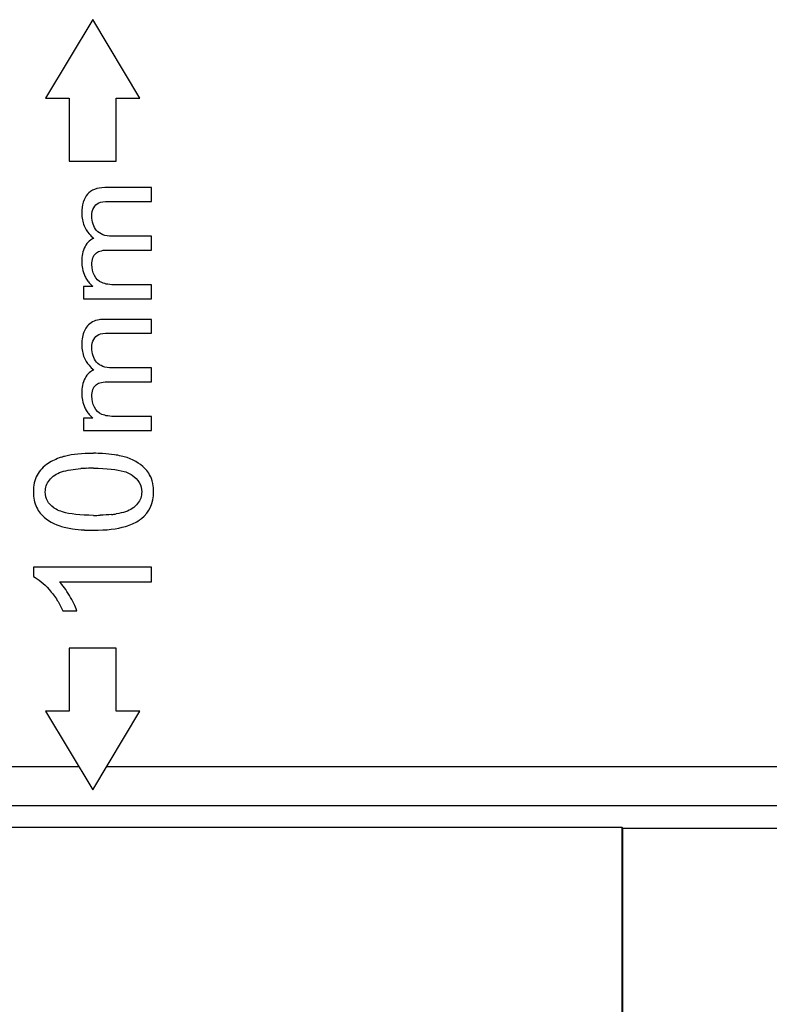
# Model space of a CAD drawing. Units: millimetres. Extents: x -41.2 to 41.3, y -41.3 to 41.2.
# Drawn here: x 1.1 to 10.7, y -27.7 to -15.2 of the extents above; entities that cross this region are included whole.
import ezdxf

# ---------------------------------------------------------------- set-up
doc = ezdxf.new("R2010")
doc.units = ezdxf.units.MM
doc.header["$LTSCALE"] = 16.335
doc.layers.get('0').update_dxf_attribs({"linetype": 'CONTINUOUS'})
for name, color, linetype in [('ASSI', 7, 'CONTINUOUS'), ('DRAFT', 7, 'CONTINUOUS'), ('RACCORDO', 7, 'CONTINUOUS'), ('SMUSSO', 7, 'CONTINUOUS')]:
    doc.layers.add(name, color=color, linetype=linetype)

msp = doc.modelspace()

# ---------------------------------------------------------------- linework, layer by layer
at = {"color": 7, "linetype": 'CONTINUOUS'}
for p, q in [((2.052, -15.213), (1.452, -16.213)), ((2.652, -16.213), (2.052, -15.213)), ((1.452, -16.213), (1.752, -16.213)), ((1.752, -16.213), (1.752, -17.013)), ((2.352, -16.213), (2.652, -16.213)), ((2.352, -17.013), (2.352, -16.213)), ((1.752, -17.013), (2.352, -17.013)), ((2.802, -17.351), (2.205, -17.351)), ((2.802, -17.527), (2.802, -17.351)), ((2.254, -17.527), (2.802, -17.527)), ((2.802, -17.968), (2.297, -17.968)), ((2.802, -18.145), (2.802, -17.968)), ((2.237, -18.145), (2.802, -18.145)), ((2.055, -18.607), (1.933, -18.607)), ((1.933, -18.607), (1.933, -18.765)), ((2.802, -18.588), (2.351, -18.588)), ((2.802, -18.765), (2.802, -18.588)), ((1.933, -18.765), (2.802, -18.765)), ((2.802, -19.027), (2.205, -19.027)), ((2.802, -19.203), (2.802, -19.027)), ((2.254, -19.203), (2.802, -19.203)), ((2.802, -19.644), (2.297, -19.644)), ((2.802, -19.821), (2.802, -19.644)), ((2.237, -19.821), (2.802, -19.821)), ((2.055, -20.283), (1.933, -20.283)), ((1.933, -20.283), (1.933, -20.441)), ((2.802, -20.264), (2.351, -20.264)), ((2.802, -20.441), (2.802, -20.264)), ((1.933, -20.441), (2.802, -20.441)), ((2.802, -22.183), (1.296, -22.183)), ((1.296, -22.183), (1.296, -22.301)), ((2.802, -22.367), (2.802, -22.183)), ((1.628, -22.367), (2.802, -22.367)), ((1.672, -22.735), (1.851, -22.735)), ((2.352, -23.213), (1.752, -23.213)), ((1.752, -23.213), (1.752, -24.013)), ((2.352, -24.013), (2.352, -23.213)), ((1.752, -24.013), (1.452, -24.013)), ((1.452, -24.013), (2.052, -25.013)), ((2.052, -25.013), (2.652, -24.013)), ((2.652, -24.013), (2.352, -24.013))]:
    msp.add_line(p, q, dxfattribs=at)
at = {"color": 253, "linetype": 'CONTINUOUS'}
for p, q in [((-0.136, -24.717), (1.874, -24.717)), ((2.23, -24.717), (13.435, -24.717))]:
    msp.add_line(p, q, dxfattribs=at)
at = {"color": 7, "linetype": 'CONTINUOUS'}
for centre, radius, start, end in [((2.242, -18.361), 0.309, 222.999, 232.6841), ((2.242, -20.037), 0.309, 222.999, 232.6841), ((1.938, -21.666), 0.928, 104.3082, 108.0377), ((2.065, -22.945), 2.213, 87.0652, 90.0645), ((2.042, -23.056), 2.134, 91.7166, 93.7665), ((2.061, -23.654), 2.732, 89.966, 91.7229), ((2.465, -21.177), 0.356, 25.2688, 39.6493), ((1.666, -21.263), 0.364, 205.3341, 219.4023), ((2.064, -18.702), 2.82, 269.9661, 271.6684), ((2.16, -20.263), 1.255, 276.0111, 278.8163), ((2.384, -21.197), 0.466, 302.0882, 308.2494), ((2.059, -19.387), 2.324, 267.1998, 270.0705)]:
    msp.add_arc(centre, radius, start, end, dxfattribs=at)
for points in [[(2.205, -17.351), (2.106, -17.351), (2.033, -17.38), (1.985, -17.435)], [(1.985, -17.435), (1.938, -17.491), (1.913, -17.571), (1.913, -17.674)], [(2.128, -17.545), (2.154, -17.533), (2.196, -17.527), (2.254, -17.527)], [(2.041, -17.713), (2.041, -17.673), (2.049, -17.637), (2.065, -17.607)], [(2.065, -17.607), (2.081, -17.577), (2.101, -17.557), (2.128, -17.545)], [(1.913, -17.674), (1.913, -17.704), (1.916, -17.732), (1.921, -17.76)], [(1.921, -17.76), (1.926, -17.786), (1.933, -17.812), (1.944, -17.836)], [(2.102, -17.896), (2.061, -17.848), (2.041, -17.787), (2.041, -17.713)], [(1.944, -17.836), (1.958, -17.872), (1.979, -17.906), (2.005, -17.937)], [(2.297, -17.968), (2.208, -17.968), (2.143, -17.945), (2.102, -17.896)], [(2.009, -18.031), (1.987, -18.05), (1.969, -18.073), (1.954, -18.101)], [(2.005, -17.937), (2.022, -17.958), (2.043, -17.977), (2.065, -17.996)], [(2.065, -17.996), (2.045, -18.005), (2.026, -18.017), (2.009, -18.031)], [(1.954, -18.101), (1.939, -18.128), (1.928, -18.159), (1.922, -18.194)], [(2.09, -18.189), (2.104, -18.176), (2.121, -18.167), (2.141, -18.159)], [(2.141, -18.159), (2.168, -18.15), (2.2, -18.145), (2.237, -18.145)], [(1.922, -18.194), (1.916, -18.223), (1.913, -18.256), (1.913, -18.291)], [(1.913, -18.291), (1.913, -18.322), (1.916, -18.352), (1.921, -18.381)], [(2.041, -18.33), (2.041, -18.265), (2.057, -18.218), (2.09, -18.189)], [(1.921, -18.381), (1.928, -18.415), (1.938, -18.447), (1.952, -18.476)], [(2.074, -18.468), (2.052, -18.426), (2.041, -18.38), (2.041, -18.33)], [(1.952, -18.476), (1.961, -18.495), (1.971, -18.513), (1.982, -18.529)], [(1.982, -18.529), (1.992, -18.544), (2.004, -18.559), (2.016, -18.572)], [(2.169, -18.56), (2.128, -18.541), (2.096, -18.511), (2.074, -18.468)], [(2.351, -18.588), (2.272, -18.588), (2.212, -18.579), (2.169, -18.56)], [(2.135, -19.033), (2.071, -19.043), (2.021, -19.07), (1.985, -19.111)], [(2.205, -19.027), (2.18, -19.027), (2.157, -19.029), (2.135, -19.033)], [(1.947, -19.172), (1.925, -19.22), (1.913, -19.279), (1.913, -19.349)], [(1.985, -19.111), (1.97, -19.129), (1.957, -19.149), (1.947, -19.172)], [(2.041, -19.389), (2.041, -19.348), (2.049, -19.313), (2.065, -19.283)], [(2.065, -19.283), (2.081, -19.253), (2.101, -19.233), (2.128, -19.221)], [(2.128, -19.221), (2.154, -19.209), (2.196, -19.203), (2.254, -19.203)], [(1.913, -19.349), (1.913, -19.379), (1.916, -19.408), (1.921, -19.435)], [(2.102, -19.572), (2.061, -19.523), (2.041, -19.462), (2.041, -19.389)], [(1.921, -19.435), (1.926, -19.462), (1.933, -19.488), (1.944, -19.512)], [(1.944, -19.512), (1.958, -19.548), (1.979, -19.582), (2.005, -19.612)], [(2.005, -19.612), (2.022, -19.633), (2.043, -19.653), (2.065, -19.672)], [(2.065, -19.672), (2.045, -19.681), (2.026, -19.692), (2.009, -19.707)], [(2.297, -19.644), (2.208, -19.644), (2.143, -19.621), (2.102, -19.572)], [(1.954, -19.777), (1.939, -19.804), (1.928, -19.835), (1.922, -19.87)], [(2.009, -19.707), (1.987, -19.726), (1.969, -19.749), (1.954, -19.777)], [(1.922, -19.87), (1.916, -19.899), (1.913, -19.931), (1.913, -19.966)], [(2.041, -20.006), (2.041, -19.941), (2.057, -19.894), (2.09, -19.864)], [(2.09, -19.864), (2.104, -19.852), (2.121, -19.842), (2.141, -19.835)], [(2.141, -19.835), (2.168, -19.826), (2.2, -19.821), (2.237, -19.821)], [(1.913, -19.966), (1.913, -19.998), (1.916, -20.028), (1.921, -20.057)], [(2.074, -20.144), (2.052, -20.102), (2.041, -20.056), (2.041, -20.006)], [(1.921, -20.057), (1.928, -20.091), (1.938, -20.123), (1.952, -20.152)], [(1.952, -20.152), (1.961, -20.171), (1.971, -20.188), (1.982, -20.204)], [(2.169, -20.236), (2.128, -20.217), (2.096, -20.186), (2.074, -20.144)], [(1.982, -20.204), (1.992, -20.22), (2.004, -20.234), (2.016, -20.248)], [(2.351, -20.264), (2.272, -20.264), (2.212, -20.255), (2.169, -20.236)], [(1.65, -20.783), (1.587, -20.804), (1.533, -20.83), (1.485, -20.86)], [(2.062, -20.733), (1.914, -20.733), (1.796, -20.744), (1.708, -20.767)], [(2.329, -20.75), (2.282, -20.743), (2.232, -20.739), (2.178, -20.736)], [(2.414, -20.767), (2.387, -20.76), (2.359, -20.755), (2.329, -20.75)], [(2.489, -20.787), (2.466, -20.78), (2.441, -20.773), (2.414, -20.767)], [(2.74, -20.95), (2.68, -20.878), (2.597, -20.824), (2.489, -20.787)], [(1.485, -20.86), (1.424, -20.9), (1.378, -20.95), (1.345, -21.01)], [(1.773, -20.941), (1.812, -20.935), (1.855, -20.93), (1.902, -20.927)], [(2.062, -20.922), (2.23, -20.922), (2.36, -20.936), (2.451, -20.963)], [(1.345, -21.01), (1.312, -21.071), (1.296, -21.142), (1.296, -21.222)], [(1.501, -21.073), (1.519, -21.05), (1.542, -21.029), (1.57, -21.009)], [(1.57, -21.009), (1.614, -20.978), (1.682, -20.956), (1.773, -20.941)], [(2.451, -20.963), (2.48, -20.972), (2.505, -20.981), (2.526, -20.992)], [(2.526, -20.992), (2.536, -20.998), (2.545, -21.003), (2.553, -21.009)], [(2.553, -21.009), (2.635, -21.066), (2.676, -21.138), (2.676, -21.222)], [(2.823, -21.149), (2.817, -21.104), (2.805, -21.062), (2.788, -21.025)], [(1.448, -21.224), (1.448, -21.168), (1.466, -21.117), (1.501, -21.073)], [(2.828, -21.222), (2.828, -21.196), (2.826, -21.172), (2.823, -21.149)], [(1.296, -21.222), (1.296, -21.296), (1.31, -21.362), (1.337, -21.418)], [(1.556, -21.426), (1.484, -21.376), (1.448, -21.309), (1.448, -21.224)], [(2.676, -21.222), (2.676, -21.278), (2.659, -21.327), (2.624, -21.371)], [(2.672, -21.563), (2.777, -21.481), (2.828, -21.367), (2.828, -21.222)], [(1.587, -21.445), (1.576, -21.439), (1.565, -21.433), (1.556, -21.426)], [(2.624, -21.371), (2.606, -21.395), (2.583, -21.416), (2.554, -21.436)], [(1.384, -21.494), (1.443, -21.566), (1.526, -21.62), (1.635, -21.657)], [(1.666, -21.477), (1.636, -21.468), (1.61, -21.457), (1.587, -21.445)], [(2.062, -21.522), (1.894, -21.522), (1.762, -21.507), (1.666, -21.477)], [(2.291, -21.511), (2.247, -21.516), (2.199, -21.519), (2.146, -21.52)], [(2.554, -21.436), (2.511, -21.466), (2.443, -21.489), (2.352, -21.503)], [(1.635, -21.657), (1.682, -21.673), (1.735, -21.685), (1.795, -21.694)], [(2.062, -21.711), (2.225, -21.711), (2.361, -21.695), (2.471, -21.662)], [(2.471, -21.662), (2.533, -21.644), (2.586, -21.62), (2.631, -21.592)], [(1.795, -21.694), (1.841, -21.701), (1.892, -21.705), (1.946, -21.708)], [(1.296, -22.301), (1.361, -22.334), (1.428, -22.388), (1.497, -22.465)], [(1.756, -22.542), (1.713, -22.47), (1.671, -22.412), (1.628, -22.367)], [(1.497, -22.465), (1.535, -22.508), (1.569, -22.554), (1.601, -22.604)], [(1.851, -22.735), (1.83, -22.678), (1.798, -22.613), (1.756, -22.542)], [(1.601, -22.604), (1.627, -22.645), (1.651, -22.689), (1.672, -22.735)]]:
    msp.add_open_spline(points, degree=3, dxfattribs=at)
at = {"layer": 'ASSI', "color": 7, "linetype": 'CONTINUOUS'}
for p, q in [((2.052, -15.213), (1.452, -16.213)), ((2.652, -16.213), (2.052, -15.213)), ((1.452, -16.213), (1.752, -16.213)), ((1.752, -16.213), (1.752, -17.013)), ((2.352, -16.213), (2.652, -16.213)), ((2.352, -17.013), (2.352, -16.213)), ((1.752, -17.013), (2.352, -17.013)), ((2.802, -17.351), (2.205, -17.351)), ((2.802, -17.527), (2.802, -17.351)), ((2.254, -17.527), (2.802, -17.527)), ((2.802, -17.968), (2.297, -17.968)), ((2.802, -18.145), (2.802, -17.968)), ((2.237, -18.145), (2.802, -18.145)), ((2.055, -18.607), (1.933, -18.607)), ((1.933, -18.607), (1.933, -18.765)), ((2.802, -18.588), (2.351, -18.588)), ((2.802, -18.765), (2.802, -18.588)), ((1.933, -18.765), (2.802, -18.765)), ((2.802, -19.027), (2.205, -19.027)), ((2.802, -19.203), (2.802, -19.027)), ((2.254, -19.203), (2.802, -19.203)), ((2.802, -19.644), (2.297, -19.644)), ((2.802, -19.821), (2.802, -19.644)), ((2.237, -19.821), (2.802, -19.821)), ((2.055, -20.283), (1.933, -20.283)), ((1.933, -20.283), (1.933, -20.441)), ((2.802, -20.264), (2.351, -20.264)), ((2.802, -20.441), (2.802, -20.264)), ((1.933, -20.441), (2.802, -20.441)), ((2.802, -22.183), (1.296, -22.183)), ((1.296, -22.183), (1.296, -22.301)), ((2.802, -22.367), (2.802, -22.183)), ((1.628, -22.367), (2.802, -22.367)), ((1.672, -22.735), (1.851, -22.735)), ((2.352, -23.213), (1.752, -23.213)), ((1.752, -23.213), (1.752, -24.013)), ((2.352, -24.013), (2.352, -23.213)), ((1.752, -24.013), (1.452, -24.013)), ((1.452, -24.013), (2.052, -25.013)), ((2.052, -25.013), (2.652, -24.013)), ((2.652, -24.013), (2.352, -24.013)), ((8.793, -25.496), (-5.648, -25.496)), ((8.802, -25.505), (8.793, -25.496)), ((8.793, -33.178), (8.793, -25.496)), ((10.784, -25.505), (8.802, -25.505)), ((8.802, -33.074), (8.802, -25.505))]:
    msp.add_line(p, q, dxfattribs=at)
at = {"layer": 'ASSI', "color": 253, "linetype": 'CONTINUOUS'}
for p, q in [((-0.136, -24.717), (1.874, -24.717)), ((2.23, -24.717), (13.435, -24.717)), ((-5.788, -25.216), (12.922, -25.216))]:
    msp.add_line(p, q, dxfattribs=at)
at = {"layer": 'ASSI', "color": 7, "linetype": 'CONTINUOUS'}
for centre, radius, start, end in [((2.242, -18.361), 0.309, 222.999, 232.6841), ((2.242, -20.037), 0.309, 222.999, 232.6841), ((1.938, -21.666), 0.928, 104.3082, 108.0377), ((2.065, -22.945), 2.213, 87.0652, 90.0645), ((2.042, -23.056), 2.134, 91.7166, 93.7665), ((2.061, -23.654), 2.732, 89.966, 91.7229), ((2.465, -21.177), 0.356, 25.2688, 39.6493), ((1.666, -21.263), 0.364, 205.3341, 219.4023), ((2.064, -18.702), 2.82, 269.9661, 271.6684), ((2.16, -20.263), 1.255, 276.0111, 278.8163), ((2.384, -21.197), 0.466, 302.0882, 308.2494), ((2.059, -19.387), 2.324, 267.1998, 270.0705)]:
    msp.add_arc(centre, radius, start, end, dxfattribs=at)
for points in [[(2.205, -17.351), (2.106, -17.351), (2.033, -17.38), (1.985, -17.435)], [(1.985, -17.435), (1.938, -17.491), (1.913, -17.571), (1.913, -17.674)], [(2.128, -17.545), (2.154, -17.533), (2.196, -17.527), (2.254, -17.527)], [(2.041, -17.713), (2.041, -17.673), (2.049, -17.637), (2.065, -17.607)], [(2.065, -17.607), (2.081, -17.577), (2.101, -17.557), (2.128, -17.545)], [(1.913, -17.674), (1.913, -17.704), (1.916, -17.732), (1.921, -17.76)], [(1.921, -17.76), (1.926, -17.786), (1.933, -17.812), (1.944, -17.836)], [(2.102, -17.896), (2.061, -17.848), (2.041, -17.787), (2.041, -17.713)], [(1.944, -17.836), (1.958, -17.872), (1.979, -17.906), (2.005, -17.937)], [(2.297, -17.968), (2.208, -17.968), (2.143, -17.945), (2.102, -17.896)], [(2.009, -18.031), (1.987, -18.05), (1.969, -18.073), (1.954, -18.101)], [(2.005, -17.937), (2.022, -17.958), (2.043, -17.977), (2.065, -17.996)], [(2.065, -17.996), (2.045, -18.005), (2.026, -18.017), (2.009, -18.031)], [(1.954, -18.101), (1.939, -18.128), (1.928, -18.159), (1.922, -18.194)], [(2.09, -18.189), (2.104, -18.176), (2.121, -18.167), (2.141, -18.159)], [(2.141, -18.159), (2.168, -18.15), (2.2, -18.145), (2.237, -18.145)], [(1.922, -18.194), (1.916, -18.223), (1.913, -18.256), (1.913, -18.291)], [(1.913, -18.291), (1.913, -18.322), (1.916, -18.352), (1.921, -18.381)], [(2.041, -18.33), (2.041, -18.265), (2.057, -18.218), (2.09, -18.189)], [(1.921, -18.381), (1.928, -18.415), (1.938, -18.447), (1.952, -18.476)], [(2.074, -18.468), (2.052, -18.426), (2.041, -18.38), (2.041, -18.33)], [(1.952, -18.476), (1.961, -18.495), (1.971, -18.513), (1.982, -18.529)], [(1.982, -18.529), (1.992, -18.544), (2.004, -18.559), (2.016, -18.572)], [(2.169, -18.56), (2.128, -18.541), (2.096, -18.511), (2.074, -18.468)], [(2.351, -18.588), (2.272, -18.588), (2.212, -18.579), (2.169, -18.56)], [(2.135, -19.033), (2.071, -19.043), (2.021, -19.07), (1.985, -19.111)], [(2.205, -19.027), (2.18, -19.027), (2.157, -19.029), (2.135, -19.033)], [(1.947, -19.172), (1.925, -19.22), (1.913, -19.279), (1.913, -19.349)], [(1.985, -19.111), (1.97, -19.129), (1.957, -19.149), (1.947, -19.172)], [(2.041, -19.389), (2.041, -19.348), (2.049, -19.313), (2.065, -19.283)], [(2.065, -19.283), (2.081, -19.253), (2.101, -19.233), (2.128, -19.221)], [(2.128, -19.221), (2.154, -19.209), (2.196, -19.203), (2.254, -19.203)], [(1.913, -19.349), (1.913, -19.379), (1.916, -19.408), (1.921, -19.435)], [(2.102, -19.572), (2.061, -19.523), (2.041, -19.462), (2.041, -19.389)], [(1.921, -19.435), (1.926, -19.462), (1.933, -19.488), (1.944, -19.512)], [(1.944, -19.512), (1.958, -19.548), (1.979, -19.582), (2.005, -19.612)], [(2.005, -19.612), (2.022, -19.633), (2.043, -19.653), (2.065, -19.672)], [(2.065, -19.672), (2.045, -19.681), (2.026, -19.692), (2.009, -19.707)], [(2.297, -19.644), (2.208, -19.644), (2.143, -19.621), (2.102, -19.572)], [(1.954, -19.777), (1.939, -19.804), (1.928, -19.835), (1.922, -19.87)], [(2.009, -19.707), (1.987, -19.726), (1.969, -19.749), (1.954, -19.777)], [(1.922, -19.87), (1.916, -19.899), (1.913, -19.931), (1.913, -19.966)], [(2.041, -20.006), (2.041, -19.941), (2.057, -19.894), (2.09, -19.864)], [(2.09, -19.864), (2.104, -19.852), (2.121, -19.842), (2.141, -19.835)], [(2.141, -19.835), (2.168, -19.826), (2.2, -19.821), (2.237, -19.821)], [(1.913, -19.966), (1.913, -19.998), (1.916, -20.028), (1.921, -20.057)], [(2.074, -20.144), (2.052, -20.102), (2.041, -20.056), (2.041, -20.006)], [(1.921, -20.057), (1.928, -20.091), (1.938, -20.123), (1.952, -20.152)], [(1.952, -20.152), (1.961, -20.171), (1.971, -20.188), (1.982, -20.204)], [(2.169, -20.236), (2.128, -20.217), (2.096, -20.186), (2.074, -20.144)], [(1.982, -20.204), (1.992, -20.22), (2.004, -20.234), (2.016, -20.248)], [(2.351, -20.264), (2.272, -20.264), (2.212, -20.255), (2.169, -20.236)], [(1.65, -20.783), (1.587, -20.804), (1.533, -20.83), (1.485, -20.86)], [(2.062, -20.733), (1.914, -20.733), (1.796, -20.744), (1.708, -20.767)], [(2.329, -20.75), (2.282, -20.743), (2.232, -20.739), (2.178, -20.736)], [(2.414, -20.767), (2.387, -20.76), (2.359, -20.755), (2.329, -20.75)], [(2.489, -20.787), (2.466, -20.78), (2.441, -20.773), (2.414, -20.767)], [(2.74, -20.95), (2.68, -20.878), (2.597, -20.824), (2.489, -20.787)], [(1.485, -20.86), (1.424, -20.9), (1.378, -20.95), (1.345, -21.01)], [(1.773, -20.941), (1.812, -20.935), (1.855, -20.93), (1.902, -20.927)], [(2.062, -20.922), (2.23, -20.922), (2.36, -20.936), (2.451, -20.963)], [(1.345, -21.01), (1.312, -21.071), (1.296, -21.142), (1.296, -21.222)], [(1.501, -21.073), (1.519, -21.05), (1.542, -21.029), (1.57, -21.009)], [(1.57, -21.009), (1.614, -20.978), (1.682, -20.956), (1.773, -20.941)], [(2.451, -20.963), (2.48, -20.972), (2.505, -20.981), (2.526, -20.992)], [(2.526, -20.992), (2.536, -20.998), (2.545, -21.003), (2.553, -21.009)], [(2.553, -21.009), (2.635, -21.066), (2.676, -21.138), (2.676, -21.222)], [(2.823, -21.149), (2.817, -21.104), (2.805, -21.062), (2.788, -21.025)], [(1.448, -21.224), (1.448, -21.168), (1.466, -21.117), (1.501, -21.073)], [(2.828, -21.222), (2.828, -21.196), (2.826, -21.172), (2.823, -21.149)], [(1.296, -21.222), (1.296, -21.296), (1.31, -21.362), (1.337, -21.418)], [(1.556, -21.426), (1.484, -21.376), (1.448, -21.309), (1.448, -21.224)], [(2.676, -21.222), (2.676, -21.278), (2.659, -21.327), (2.624, -21.371)], [(2.672, -21.563), (2.777, -21.481), (2.828, -21.367), (2.828, -21.222)], [(1.587, -21.445), (1.576, -21.439), (1.565, -21.433), (1.556, -21.426)], [(2.624, -21.371), (2.606, -21.395), (2.583, -21.416), (2.554, -21.436)], [(1.384, -21.494), (1.443, -21.566), (1.526, -21.62), (1.635, -21.657)], [(1.666, -21.477), (1.636, -21.468), (1.61, -21.457), (1.587, -21.445)], [(2.062, -21.522), (1.894, -21.522), (1.762, -21.507), (1.666, -21.477)], [(2.291, -21.511), (2.247, -21.516), (2.199, -21.519), (2.146, -21.52)], [(2.554, -21.436), (2.511, -21.466), (2.443, -21.489), (2.352, -21.503)], [(1.635, -21.657), (1.682, -21.673), (1.735, -21.685), (1.795, -21.694)], [(2.062, -21.711), (2.225, -21.711), (2.361, -21.695), (2.471, -21.662)], [(2.471, -21.662), (2.533, -21.644), (2.586, -21.62), (2.631, -21.592)], [(1.795, -21.694), (1.841, -21.701), (1.892, -21.705), (1.946, -21.708)], [(1.296, -22.301), (1.361, -22.334), (1.428, -22.388), (1.497, -22.465)], [(1.756, -22.542), (1.713, -22.47), (1.671, -22.412), (1.628, -22.367)], [(1.497, -22.465), (1.535, -22.508), (1.569, -22.554), (1.601, -22.604)], [(1.851, -22.735), (1.83, -22.678), (1.798, -22.613), (1.756, -22.542)], [(1.601, -22.604), (1.627, -22.645), (1.651, -22.689), (1.672, -22.735)]]:
    msp.add_open_spline(points, degree=3, dxfattribs=at)
at = {"layer": 'DRAFT', "color": 7, "linetype": 'CONTINUOUS'}
for p, q in [((8.793, -25.496), (-5.648, -25.496)), ((8.802, -25.505), (8.793, -25.496)), ((10.784, -25.505), (8.802, -25.505))]:
    msp.add_line(p, q, dxfattribs=at)
at = {"layer": 'RACCORDO', "color": 253, "linetype": 'CONTINUOUS'}
msp.add_line((-5.788, -25.216), (12.922, -25.216), dxfattribs=at)
at = {"layer": 'SMUSSO', "color": 7, "linetype": 'CONTINUOUS'}
for p, q in [((8.793, -33.178), (8.793, -25.496)), ((8.802, -33.074), (8.802, -25.505))]:
    msp.add_line(p, q, dxfattribs=at)

doc.saveas('drawing.dxf')
